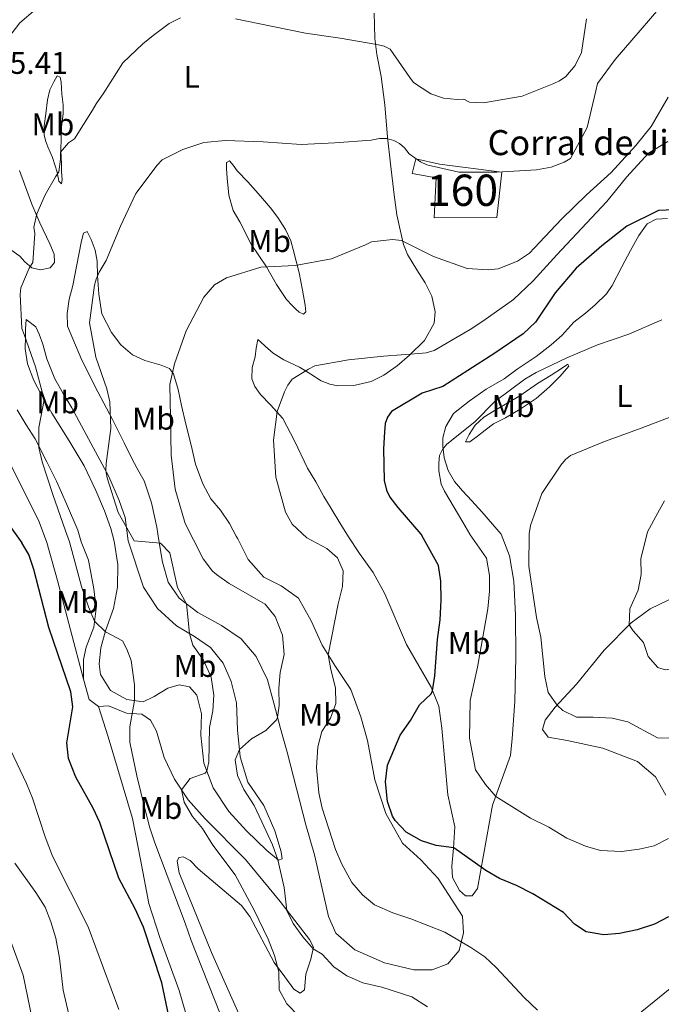
# Model space of a CAD drawing. Units: metres. Extents: x 621457 to 628385, y 4706360 to 4711109.
# Drawn here: x 624465 to 624670, y 4708578 to 4708893 of the extents above; entities that cross this region are included whole.
import ezdxf
from ezdxf.enums import TextEntityAlignment as Align

# ---------------------------------------------------------------- set-up
doc = ezdxf.new("R2010")
doc.units = ezdxf.units.M
doc.header["$MEASUREMENT"] = 0
doc.linetypes.add('DGN Style 3', pattern=[118.08552, 84.3468, -33.73872])
for name, color, linetype, lineweight in [('Level 18', 7, 'Continuous', 0), ('Level 21', 7, 'Continuous', 0), ('Level 36', 7, 'Continuous', 0), ('Level 37', 7, 'Continuous', 0), ('Level 4', 7, 'Continuous', 0), ('Level 41', 7, 'Continuous', 0), ('Level 44', 7, 'Continuous', 0), ('Level 48', 7, 'Continuous', 0), ('Level 5', 7, 'Continuous', 0), ('Level 53', 7, 'Continuous', 0)]:
    doc.layers.add(name, color=color, linetype=linetype, lineweight=lineweight)
doc.styles.add('Style-arial', font='arial.shx', dxfattribs={"bigfont": 'arialbig.shx'})
doc.styles.add('Style-Arial Narrow', font='txt')

msp = doc.modelspace()

# ---------------------------------------------------------------- linework, layer by layer
at = {"layer": 'Level 18', "color": 1, "linetype": 'DGN Style 3', "lineweight": 13}
msp.add_polyline3d([(624591.120000001, 4708848.300000001, 667.16), (624598.6799999997, 4708846.619999999, 667.07), (624618.5399999991, 4708844.02, 665.24), (624616.9800000004, 4708829.540000001, 664.02), (624597, 4708829.439999999, 664.19), (624597.6400000006, 4708842.26, 665.94), (624589.8999999985, 4708843.6, 666.11), (624591.120000001, 4708848.300000001, 667.16)], dxfattribs=at)
at = {"layer": 'Level 21', "color": 7, "linetype": 'DGN Style 3', "lineweight": 0, "extrusion": (0.9192755607014136, 0.2442794290351125, 0.3086421942110008), "elevation": 1724515.429912335, "flags": 128}
msp.add_lwpolyline([(4390418.619878327, -558870.6911834283), (4390405.945615092, -558871.3114667684), (4390373.370542465, -558871.090687952)], dxfattribs=at)
at = {"layer": 'Level 21', "color": 7, "linetype": 'DGN Style 3', "lineweight": 0}
for points in [[(624391.6499999985, 4708832.02, 674.03), (624393.870000001, 4708831.9, 674.1800000000001), (624397.5799999982, 4708831.5, 674.47), (624402.6400000006, 4708829.779999999, 675.04), (624408.0899999999, 4708827.32, 675.42), (624412.6400000006, 4708822.359999999, 675.9), (624417.2300000004, 4708814.960000001, 676.19), (624421.0300000012, 4708809.6, 675.8100000000001), (624425.9899999984, 4708802.300000001, 674.75), (624430.6000000015, 4708794.5, 674.47), (624434.379999999, 4708790.1, 674.09), (624439.620000001, 4708783.460000001, 673.8000000000001), (624445.3599999994, 4708775.199999999, 673.23), (624449.620000001, 4708770.439999999, 673.03), (624454.1999999993, 4708763.68, 673.13), (624459.879999999, 4708754.02, 673.13), (624465.2800000012, 4708743.48, 673.13), (624470.8000000007, 4708732.279999999, 672.84), (624473.25, 4708725.76, 672.6)], [(624489.7199999988, 4708673.300000001, 671.79), (624492.8399999999, 4708663.640000001, 671.03), (624500.5500000007, 4708637.52, 671.2), (624503.1900000013, 4708624.48, 671.96), (624505.7800000012, 4708610.43, 673.14), (624509.3299999982, 4708599.560000001, 673.73), (624515.4699999988, 4708582.59, 673.98), (624520.6799999997, 4708564.869999999, 674.49), (624526.5799999982, 4708550.189999999, 675.41), (624533.3500000015, 4708536.540000001, 676.26), (624541.8999999985, 4708524.74, 677.69), (624556.8099999987, 4708511.9, 678.45)]]:
    msp.add_polyline3d(points, dxfattribs=at)
at = {"layer": 'Level 36', "color": 92, "linetype": 'Continuous', "lineweight": 0, "extrusion": (0.03455866308494613, -0.03037467400076239, 0.9989409782290086), "elevation": -120771.8080703372, "flags": 128}
msp.add_lwpolyline([(3949012.032981254, 2636723.391174177), (3949011.82440605, 2636727.086021453), (3949015.490090765, 2636732.736964343)], dxfattribs=at)
at = {"layer": 'Level 36', "color": 92, "linetype": 'Continuous', "lineweight": 0}
for points in [[(624460.7699999996, 4708886.68, 674.74), (624464.6600000001, 4708891.699999999, 674.3000000000001), (624469.6000000015, 4708896.02, 673.61)], [(624577.8299999982, 4708894.800000001, 671.34), (624577.9100000001, 4708891, 670.64), (624578.0700000003, 4708886.68, 670.03), (624578.6799999997, 4708881.58, 669.42), (624580.0100000016, 4708874.6, 668.5500000000001), (624581.2100000009, 4708865.52, 667.07), (624582.0799999982, 4708855.16, 664.89), (624583.0199999996, 4708846.68, 663.58)], [(624478.0399999991, 4708868.98, 671.86), (624478.4499999993, 4708865.540000001, 671.25), (624478.4200000018, 4708862.68, 671.17), (624477.879999999, 4708858.52, 670.47), (624477.7699999996, 4708854.880000001, 670.21), (624477.6700000018, 4708850.800000001, 669.95), (624477.9200000018, 4708846.66, 669.6), (624477.9600000009, 4708844.140000001, 669.42), (624478.0899999999, 4708841.640000001, 669.07), (624477.9400000013, 4708840.34, 669.25), (624477.0599999987, 4708841.1, 669.51), (624476.4899999984, 4708844.040000001, 670.12), (624475.0199999996, 4708848.76, 670.99), (624473.5799999982, 4708852.119999999, 671.34), (624472.9400000013, 4708853.84, 671.86), (624472.3900000006, 4708855.82, 672.21), (624472.3399999999, 4708858.84, 672.73), (624472.879999999, 4708862.66, 672.82), (624473.3999999985, 4708867.18, 672.82), (624474.2100000009, 4708870.300000001, 672.65), (624475.4600000009, 4708872.92, 672.73), (624476.5599999987, 4708874.76, 672.65), (624477.5199999996, 4708874.34, 672.47), (624477.8000000007, 4708872.800000001, 672.04), (624478.0399999991, 4708868.98, 671.86)], [(624541.4600000009, 4708836.34, 662.8000000000001), (624537.5, 4708840.939999999, 663.41), (624534.0599999987, 4708844.439999999, 663.76), (624532.7300000004, 4708846.24, 663.76), (624531.5799999982, 4708847.68, 663.76), (624530.6400000006, 4708847.140000001, 663.76), (624530.5799999982, 4708845.24, 663.41), (624530.8099999987, 4708842.119999999, 663.0600000000001), (624531.4299999997, 4708836.68, 662.71), (624532.8000000007, 4708831.779999999, 662.1), (624534.8599999994, 4708828.18, 661.67), (624538.5399999991, 4708821.060000001, 660.88), (624543.4200000018, 4708813.779999999, 659.92), (624546.5599999987, 4708808.119999999, 659.23), (624549.7600000016, 4708803.34, 658.62), (624551.6000000015, 4708801.460000001, 658.27), (624552.7600000016, 4708800.279999999, 657.92), (624553.8999999985, 4708799.26, 657.83), (624555.1999999993, 4708798.68, 657.57), (624555.9800000004, 4708799.380000001, 657.66), (624555.7600000016, 4708801.540000001, 658.09), (624554.8999999985, 4708806.279999999, 658.97), (624553.8399999999, 4708811.9, 659.58), (624552.9200000018, 4708815.6, 660.19), (624551.9800000004, 4708819.300000001, 660.71), (624551.1600000001, 4708822.060000001, 661.0600000000001), (624549.4400000013, 4708825.66, 661.14), (624547.0399999991, 4708829.52, 661.75), (624544.6600000001, 4708832.68, 662.36), (624541.4600000009, 4708836.34, 662.8000000000001)], [(624461.7800000012, 4708819.18, 671.4300000000001), (624464.6000000015, 4708817.16, 670.82), (624466.1900000013, 4708815.359999999, 670.38), (624468.3900000006, 4708813.42, 669.6800000000001), (624471.25, 4708812.859999999, 669.34), (624474.2699999996, 4708813.439999999, 668.46), (624475.7100000009, 4708815.199999999, 668.29), (624475.5799999982, 4708817.779999999, 668.38), (624474.2199999988, 4708821.140000001, 668.64), (624470.9800000004, 4708827.84, 669.34), (624468.4499999993, 4708833.76, 670.38), (624464.4499999993, 4708844.6, 672.12)], [(624583.0199999996, 4708846.68, 663.58), (624584.2199999988, 4708836.74, 662.28), (624585.0199999996, 4708830.359999999, 661.14), (624586.1600000001, 4708825.619999999, 660.53), (624587.1799999997, 4708820.880000001, 659.66), (624588.4600000009, 4708817.699999999, 659.0500000000001), (624591.4800000004, 4708812.82, 658.62), (624594.1499999985, 4708808.619999999, 658.09), (624596.2199999988, 4708804.42, 657.75), (624597.2600000016, 4708799.42, 656.87), (624596.9699999988, 4708795.76, 656.26), (624593.870000001, 4708790.26, 655.57), (624589.1000000015, 4708785.58, 654.87), (624585.1799999997, 4708782.140000001, 654.26), (624580.8999999985, 4708779.220000001, 653.91), (624576.870000001, 4708777.16, 653.74), (624571.3500000015, 4708775.92, 653.91), (624566.25, 4708775.76, 654), (624563.6400000006, 4708776.32, 654), (624560.8500000015, 4708777.380000001, 654.08), (624557.6099999994, 4708779.5, 654.78), (624553.9400000013, 4708781.68, 655.13), (624548.9600000009, 4708784.02, 655.65), (624545.5599999987, 4708786.199999999, 656.35), (624543, 4708788.42, 656.52), (624541.5, 4708789.859999999, 656.96), (624540.6400000006, 4708790.540000001, 657.4), (624540.0799999982, 4708787.84, 657.14), (624539.7800000012, 4708784.98, 656.79), (624538.879999999, 4708781.58, 656.52), (624538.6799999997, 4708778.040000001, 656.52), (624539.6799999997, 4708775.540000001, 656.44), (624541.4499999993, 4708772.98, 655.91), (624544.7199999988, 4708769.66, 655.13), (624548.6000000015, 4708765.32, 654.69), (624552.3599999994, 4708758.199999999, 654.52), (624556.5, 4708749.439999999, 654.08), (624559.1700000018, 4708745.08, 653.65), (624561.6799999997, 4708740.359999999, 653.65), (624564.0799999982, 4708736.58, 653.82), (624567.1999999993, 4708731.439999999, 654.35), (624569.6499999985, 4708727.48, 654.48)], [(624618.4100000001, 4708728.34, 641.9), (624615.5899999999, 4708731.52, 642.67), (624612.2300000004, 4708735.52, 643.28), (624608.9699999988, 4708739.02, 643.8000000000001), (624606.0500000007, 4708742.18, 644.0600000000001), (624603.4899999984, 4708745.16, 644.0600000000001), (624601.4400000013, 4708748.68, 644.15), (624600.1499999985, 4708752.720000001, 644.76), (624599.7399999984, 4708756.439999999, 645.02), (624599.7800000012, 4708759.199999999, 645.46), (624600.6700000018, 4708762.76, 645.8100000000001), (624603.1999999993, 4708766.880000001, 646.15), (624608.1499999985, 4708770.859999999, 646.42), (624613.620000001, 4708774.68, 646.5), (624619.3599999994, 4708777.98, 646.5), (624623.4600000009, 4708781.08, 646.24), (624629.5399999991, 4708785.08, 645.89), (624634.3999999985, 4708788.9, 645.54), (624637.7300000004, 4708791.82, 645.46), (624641.629999999, 4708796.119999999, 645.46), (624645.3099999987, 4708798.960000001, 645.72), (624648.379999999, 4708801.6, 646.24), (624652.0399999991, 4708805.140000001, 646.33), (624653.8099999987, 4708807.84, 647.03), (624656.8999999985, 4708813.800000001, 647.9), (624659.6700000018, 4708818.949999999, 648.51), (624662.3599999994, 4708823.76, 649.03), (624665.0599999987, 4708827.529999999, 649.2), (624667.8900000006, 4708828.960000001, 649.29), (624671.5199999996, 4708829.199999999, 649.29)], [(624534.2399999984, 4708726.859999999, 656.74), (624533.7699999996, 4708727.74, 656.7), (624531.620000001, 4708731.779999999, 656.79), (624528.6900000013, 4708736.060000001, 656.87), (624525.5899999999, 4708739.640000001, 657.14), (624523.0899999999, 4708744.439999999, 657.3100000000001), (624520.7199999988, 4708750.720000001, 657.75), (624519.3200000003, 4708756.84, 658.53), (624517.6400000006, 4708763.560000001, 658.79), (624516.2399999984, 4708769.5, 659.14), (624515.1999999993, 4708774.6, 659.58), (624513.7199999988, 4708779.58, 659.66), (624512.3999999985, 4708781.300000001, 660.19), (624509.7800000012, 4708782.380000001, 660.62), (624504.5599999987, 4708783.84, 661.58), (624500.5599999987, 4708785.68, 662.1), (624496.8599999994, 4708788.9, 662.63), (624493.9400000013, 4708792.84, 663.24), (624490.8000000007, 4708798.74, 663.85), (624489.8200000003, 4708805.060000001, 664.37), (624489.4600000009, 4708811.02, 664.72), (624489.3000000007, 4708815.6, 665.07), (624488.629999999, 4708819.140000001, 665.6800000000001), (624487.4400000013, 4708822.5, 666.63), (624486.1000000015, 4708825.060000001, 666.63), (624484.9800000004, 4708824.52, 666.8100000000001), (624484.3299999982, 4708822.1, 667.33), (624482.75, 4708813.84, 667.77), (624481.5500000007, 4708807.84, 667.77), (624480.4200000018, 4708803.42, 667.6800000000001), (624479.7199999988, 4708798.9, 667.24), (624479.879999999, 4708794.84, 666.8100000000001), (624481.5, 4708790.800000001, 666.63), (624484.3999999985, 4708783.92, 666.11), (624489.5, 4708773.880000001, 665.24), (624494.2399999984, 4708765.040000001, 665.07), (624497.9200000018, 4708757.58, 664.46), (624500.620000001, 4708752.1, 664.28), (624502.6700000018, 4708748.4, 664.02), (624504.2800000012, 4708745.4, 664.02), (624506.6600000001, 4708738.34, 664.37), (624508.3500000015, 4708730.58, 664.8000000000001), (624509.0300000012, 4708726.4, 664.99)], [(624499.2300000004, 4708726.24, 665.32), (624498.2600000016, 4708733.699999999, 665.07), (624496.3399999999, 4708739.119999999, 664.98), (624493.0199999996, 4708746.84, 665.24), (624488.8000000007, 4708754.66, 665.41), (624485.0399999991, 4708761.6, 665.85), (624481.1999999993, 4708768.720000001, 666.11), (624478.4400000013, 4708773.34, 666.11), (624475.8399999999, 4708777.98, 666.46), (624473.2199999988, 4708784.42, 666.98), (624471.9200000018, 4708789.060000001, 667.59), (624470.7399999984, 4708792.26, 667.59), (624469.7600000016, 4708794.560000001, 667.94), (624466.6000000015, 4708796.939999999, 669.51), (624466.3900000006, 4708793.82, 670.03), (624466.4400000013, 4708791.4, 670.21), (624466.3200000003, 4708787.58, 670.38), (624467.0199999996, 4708782.84, 670.38), (624469.1000000015, 4708777.5, 670.21), (624471.4200000018, 4708773.040000001, 670.03), (624474.8200000003, 4708767.040000001, 669.86), (624480.3399999999, 4708758.220000001, 669.07), (624485.1600000001, 4708750.18, 668.9), (624488.9299999997, 4708742.359999999, 668.64), (624491.6400000006, 4708735.84, 668.12), (624493.7300000004, 4708730.16, 668.12), (624494.6999999993, 4708726.16, 668)], [(624624.3900000006, 4708772.540000001, 644.59), (624630.0300000012, 4708776.52, 644.5), (624634.3099999987, 4708779.199999999, 644.32), (624637.6499999985, 4708781.34, 644.0600000000001), (624639.7100000009, 4708782.68, 643.98), (624639.9800000004, 4708782.08, 643.63), (624637.2600000016, 4708778.9, 643.02), (624633.8599999994, 4708775.48, 643.02), (624629.6000000015, 4708771.68, 642.76), (624624.4600000009, 4708768.300000001, 642.67), (624619.75, 4708765.52, 642.76), (624615.8900000006, 4708763.640000001, 642.76), (624613.2399999984, 4708761.6, 643.28), (624610.8500000015, 4708759.66, 643.98), (624608.370000001, 4708757.880000001, 643.98), (624606.9899999984, 4708757.859999999, 644.41), (624608.1600000001, 4708760.220000001, 644.85), (624610.1000000015, 4708763.199999999, 644.9300000000001), (624612.8200000003, 4708765.76, 644.9300000000001), (624616.1600000001, 4708767.800000001, 644.9300000000001), (624619.7600000016, 4708769.939999999, 644.9300000000001), (624624.3900000006, 4708772.540000001, 644.59)], [(624484.2199999988, 4708725.960000001, 669.35), (624483.1799999997, 4708729.619999999, 669.25), (624479.4800000004, 4708738.040000001, 669.51), (624476.3399999999, 4708745.26, 669.6), (624473.2800000012, 4708751.439999999, 669.77), (624469.5199999996, 4708758.82, 670.03), (624466.6600000001, 4708763.26, 670.21), (624463.7199999988, 4708768.060000001, 670.47)], [(624569.6499999985, 4708727.48, 654.48), (624573.1099999994, 4708722.24, 654.69), (624577.4600000009, 4708716.08, 654.44), (624581.2100000009, 4708709.26, 654.0600000000001), (624588.1099999994, 4708693.119999999, 653.0500000000001), (624596.0599999987, 4708679.460000001, 650.1), (624598.4499999993, 4708673.42, 649.5500000000001), (624599.4699999988, 4708666.42, 649), (624601.370000001, 4708645.1, 649.3000000000001), (624603.5899999999, 4708634.880000001, 649.42), (624603.1999999993, 4708628.040000001, 650.01), (624602.5799999982, 4708622.300000001, 651.11), (624602.879999999, 4708618.68, 651.87), (624605.0300000012, 4708614.58, 652.5), (624607.0199999996, 4708612.859999999, 652.5), (624609.0799999982, 4708612.779999999, 652.16), (624610.8599999994, 4708615.199999999, 651.53), (624615.620000001, 4708641.800000001, 645.46), (624621.3299999982, 4708657.699999999, 642.85), (624621.8500000015, 4708663.08, 642.0500000000001), (624622.7699999996, 4708674.960000001, 641.62), (624623.0799999982, 4708689.1, 641.46), (624622.9299999997, 4708702.52, 641.37), (624622.3900000006, 4708713.359999999, 641.33), (624621.0100000016, 4708721.5, 641.37), (624618.4100000001, 4708728.34, 641.9)], [(624484.9899999984, 4708682.060000001, 672.22), (624484.9899999984, 4708688.34, 672.17), (624485.8299999982, 4708692.24, 671.54), (624488.2899999991, 4708698.68, 670.36), (624488.9699999988, 4708704.66, 669.22), (624488.2300000004, 4708710.960000001, 668.9300000000001), (624486.5, 4708720.060000001, 669.01), (624484.2199999988, 4708725.960000001, 669.35)], [(624494.6999999993, 4708726.16, 668), (624495.870000001, 4708718.66, 668), (624495.7800000012, 4708711.439999999, 668.25), (624494.5399999991, 4708704.6, 668.84), (624492.0300000012, 4708697.52, 669.9), (624490.5300000012, 4708692.02, 671.33), (624489.9400000013, 4708686.92, 672), (624490.4299999997, 4708683.5, 671.84), (624493.620000001, 4708678.380000001, 671.5), (624498.7899999991, 4708675.6, 670.4), (624503.9600000009, 4708674.779999999, 669.5600000000001), (624507.4800000004, 4708676.48, 668.46), (624511.879999999, 4708679.18, 667.79), (624515.5399999991, 4708680.220000001, 667.2), (624518.8599999994, 4708679.560000001, 666.86), (624521.1600000001, 4708676.939999999, 666.65), (624522.6099999994, 4708670.960000001, 666.27), (624522.4100000001, 4708664.18, 665.85), (624523.4400000013, 4708655.199999999, 665.3000000000001), (624526.3299999982, 4708647.380000001, 664.38), (624531.370000001, 4708639.800000001, 663.49), (624537, 4708633.619999999, 662.27), (624543.5500000007, 4708627.279999999, 660.67), (624547.2699999996, 4708624.18, 659.95), (624548.379999999, 4708624.640000001, 659.57), (624548.1099999994, 4708626.9, 659.36), (624546.1099999994, 4708633.6, 659.23), (624542.5399999991, 4708641.68, 659.19), (624537.4600000009, 4708649.140000001, 659.4), (624535, 4708657.199999999, 659.82), (624534.1600000001, 4708665.82, 660.46), (624533.8099999987, 4708674.540000001, 661.42), (624532.120000001, 4708681.26, 662.27), (624529.5599999987, 4708687.199999999, 663.15), (624525.5, 4708692.16, 663.95), (624520.4499999993, 4708695.68, 664.88), (624514.629999999, 4708699.1, 665.3000000000001), (624508.6400000006, 4708704.6, 665.8100000000001), (624504.0799999982, 4708711.439999999, 665.9300000000001), (624499.2300000004, 4708726.24, 665.32)], [(624509.0300000012, 4708726.4, 664.99), (624510.2199999988, 4708719.48, 665.07), (624512.0100000016, 4708713.060000001, 665.12), (624515.5300000012, 4708707.92, 665.2), (624521.5100000016, 4708703.34, 664.69), (624529, 4708699.199999999, 663.94), (624535.370000001, 4708694.92, 663.0500000000001), (624540.0799999982, 4708689.279999999, 662.38), (624543.6799999997, 4708681.880000001, 661.62), (624545.7899999991, 4708674.359999999, 660.78), (624547.8399999999, 4708666.32, 659.38), (624550.0599999987, 4708658.699999999, 658.84), (624556.0300000012, 4708635.540000001, 658.58), (624558.7800000012, 4708625.960000001, 658.63), (624561.1499999985, 4708615.140000001, 658.67), (624563.25, 4708606.220000001, 659.22), (624565.5899999999, 4708600.92, 659.26), (624571.5799999982, 4708595.619999999, 659), (624581.1600000001, 4708591.460000001, 658.92), (624590.5, 4708589.140000001, 658.67), (624596.3399999999, 4708589.18, 658.29), (624601.370000001, 4708591.119999999, 656.4300000000001), (624604.9100000001, 4708595.359999999, 655.59), (624606.3599999994, 4708601, 654.41), (624606.0399999991, 4708606.359999999, 653.44), (624598.2300000004, 4708618.42, 651.71), (624592.6999999993, 4708624.300000001, 650.57), (624586.8099999987, 4708629.619999999, 650.41), (624581.5, 4708639.18, 650.36), (624577.9899999984, 4708649.880000001, 650.41), (624575.6900000013, 4708662.460000001, 650.95), (624573.5500000007, 4708670.02, 651.92), (624570.3999999985, 4708678.74, 653.1), (624565.4600000009, 4708686.08, 654.45), (624561.2399999984, 4708692.92, 655.46), (624557.6400000006, 4708700.66, 656.01), (624553.6400000006, 4708707.939999999, 656.9), (624548.120000001, 4708711.9, 657.07), (624542.5399999991, 4708714.640000001, 657.36), (624537.5300000012, 4708720.26, 657.07), (624534.2399999984, 4708726.859999999, 656.74)], [(624674.5899999999, 4708708.68, 632.09), (624665.9299999997, 4708704.48, 633.65), (624659.8999999985, 4708700.040000001, 634.87), (624651.3000000007, 4708691.34, 636.8100000000001), (624642.4400000013, 4708680.439999999, 638.58), (624635.6499999985, 4708673.08, 640.14), (624632.4100000001, 4708668.939999999, 641.07), (624631.5500000007, 4708665.960000001, 641.45), (624633.370000001, 4708663.560000001, 642.04), (624639.4600000009, 4708662.439999999, 642.5), (624650.8999999985, 4708660.040000001, 642.67), (624661.8999999985, 4708655.699999999, 642.67), (624667.6400000006, 4708650.9, 642.75), (624670.9400000013, 4708644.98, 643.3000000000001)], [(624535.0300000012, 4708574.18, 668.21), (624525.8200000003, 4708594.77, 668.17), (624515.4600000009, 4708620.199999999, 668.84), (624514.8299999982, 4708623.9, 668.8000000000001), (624515.4200000018, 4708625.1, 668.5500000000001), (624516.7600000016, 4708625.32, 668.38), (624519.0399999991, 4708624.140000001, 668.34), (624521.5799999982, 4708621.48, 668.21), (624535.4299999997, 4708609.699999999, 665.77), (624538.0500000007, 4708606.199999999, 665.4300000000001), (624545.8099999987, 4708591.52, 665.22), (624549.2600000016, 4708586.9, 664.67), (624552.1900000013, 4708582.960000001, 663.79), (624554.1600000001, 4708581.74, 663.32), (624555.5300000012, 4708582.82, 662.77), (624555.9499999993, 4708587.82, 661.76), (624557.5899999999, 4708592.619999999, 660.54), (624558.379999999, 4708596.42, 659.91), (624557.1600000001, 4708598.9, 659.74), (624547.75, 4708611.02, 660.08), (624536.6799999997, 4708624.460000001, 661.51), (624523.8200000003, 4708637.48, 663.66), (624518.3900000006, 4708643.460000001, 664.63), (624514.0399999991, 4708650.060000001, 665.39), (624510.75, 4708656.98, 666.36), (624508.2899999991, 4708665.439999999, 667.45), (624506.3099999987, 4708668.960000001, 668.21), (624503.5799999982, 4708670.84, 669.22), (624498.6900000013, 4708671.220000001, 670.4), (624492.9499999993, 4708673.5, 671.29), (624489.7199999988, 4708673.300000001, 671.79)]]:
    msp.add_polyline3d(points, dxfattribs=at)
at = {"layer": 'Level 4', "color": 30, "linetype": 'Continuous', "lineweight": 30, "flags": 128}
for points, elevation in [([(624678.5100000016, 4708832.18), (624668.6499999985, 4708831.790000001), (624658.5399999991, 4708826.73), (624650.5199999996, 4708820.5), (624642.2899999991, 4708813.32), (624635.6000000015, 4708805.5), (624629.3599999994, 4708796.060000001), (624625.4100000001, 4708792.4), (624616.4100000001, 4708786.18), (624607.7199999988, 4708780.699999999), (624599.7899999991, 4708775.58), (624593.1000000015, 4708773.4), (624583.3299999982, 4708767.58), (624582.0599999987, 4708765.720000001), (624581.3399999999, 4708763.76), (624581.0599999987, 4708761.040000001), (624580.8299999982, 4708755.619999999), (624581.0100000016, 4708745.52), (624581.7199999988, 4708742.4), (624582.8399999999, 4708740.24), (624585.3900000006, 4708736.92), (624592.6999999993, 4708728.380000001), (624592.9899999984, 4708727.9)], 650), ([(624459.4200000018, 4708733.84), (624465.2800000012, 4708725.619999999)], 675), ([(624671.8099999987, 4708606.08), (624667.3900000006, 4708603.74), (624661.7899999991, 4708601.92), (624656.1400000006, 4708600.800000001), (624651.1600000001, 4708600.4), (624645.5, 4708601.34), (624641.7899999991, 4708603.76), (624638.3200000003, 4708607.48), (624628.5199999996, 4708613.52), (624623.3000000007, 4708616.140000001), (624617.8200000003, 4708618.380000001), (624613.5100000016, 4708620.92), (624603.2100000009, 4708628.16), (624597.6400000006, 4708628.880000001), (624592.879999999, 4708630.380000001), (624588.0300000012, 4708633.18), (624584.5, 4708636.859999999), (624583.6700000018, 4708638.24), (624582.1000000015, 4708643), (624581.3900000006, 4708649.279999999), (624582.1099999994, 4708654.619999999), (624586.1400000006, 4708664.199999999), (624589.4400000013, 4708668.880000001), (624592.3200000003, 4708673.84), (624595.9800000004, 4708677.359999999), (624596.4899999984, 4708678.359999999), (624597.2300000004, 4708683.119999999), (624598.0100000016, 4708694.74), (624598.879999999, 4708700.960000001), (624599.2100000009, 4708707.26), (624599.1099999994, 4708713.359999999), (624598.3500000015, 4708718.32), (624592.9899999984, 4708727.9)], 650), ([(624514.5, 4708563.17), (624509.9899999984, 4708585.07), (624504.129999999, 4708602.779999999), (624501.5, 4708608.630000001), (624496.2600000016, 4708618.460000001), (624490.1600000001, 4708636.26), (624488.0300000012, 4708640.790000001), (624482.5399999991, 4708650.77), (624480.1999999993, 4708656.689999999), (624479.6099999994, 4708661.66), (624481.4899999984, 4708673.24), (624480.8900000006, 4708678.040000001), (624473.870000001, 4708698.560000001), (624469.0700000003, 4708717.119999999), (624467.4899999984, 4708721.880000001), (624465.2800000012, 4708725.619999999)], 675)]:
    msp.add_lwpolyline(points, dxfattribs=dict(at, elevation=elevation))
at = {"layer": 'Level 5', "color": 30, "linetype": 'Continuous', "lineweight": 0, "flags": 128}
for points, elevation in [([(624501.0899999999, 4708726.26), (624496.0300000012, 4708735.26), (624492.4800000004, 4708746.380000001), (624492.1000000015, 4708748.76), (624492.1799999997, 4708750.92), (624493.7199999988, 4708762.119999999), (624493.3399999999, 4708770.68), (624492.3999999985, 4708774.779999999), (624488.8599999994, 4708784.92), (624486.8200000003, 4708795.84), (624488.4699999988, 4708807.92), (624488.9699999988, 4708809.880000001), (624489.9100000001, 4708812.060000001), (624492.2300000004, 4708815.779999999), (624496.8099999987, 4708826.82), (624501.620000001, 4708837.220000001), (624508.5100000016, 4708846.220000001), (624510.1000000015, 4708847.98), (624516.6600000001, 4708851.26), (624523.3500000015, 4708853.540000001), (624530.2800000012, 4708854.1), (624542.3299999982, 4708853.76), (624554.4899999984, 4708852.9), (624565.2199999988, 4708853.4), (624576.8000000007, 4708854.26), (624579.5, 4708854.74), (624581.8999999985, 4708854.779999999), (624584.0799999982, 4708854.18), (624585.9400000013, 4708853.220000001), (624587.4800000004, 4708851.84), (624589.0199999996, 4708849.92), (624592.6600000001, 4708847.279999999), (624594.620000001, 4708846.34), (624604.8599999994, 4708844.02), (624617, 4708844.02), (624629.6799999997, 4708844.779999999), (624634.3399999999, 4708845.619999999), (624638.5399999991, 4708847.220000001), (624640.5799999982, 4708848.34), (624645.8200000003, 4708858.300000001), (624648.6600000001, 4708869.960000001), (624649.1600000001, 4708872.35), (624654.7800000012, 4708880.040000001), (624662.7399999984, 4708889.290000001), (624669.4400000013, 4708896.9)], 665), ([(624480.5199999996, 4708725.9), (624479.25, 4708729.439999999), (624475.1400000006, 4708741.08), (624471.6999999993, 4708751.439999999), (624470.6400000006, 4708756.08), (624470.6400000006, 4708762.48), (624471.9400000013, 4708769.02), (624472.3399999999, 4708771.4), (624469.6600000001, 4708781.880000001), (624466.0100000016, 4708792.119999999), (624465.2100000009, 4708794.060000001), (624464.6999999993, 4708804.9), (624464.879999999, 4708807.08), (624467.5899999999, 4708813.300000001), (624468.75, 4708815.16), (624469.4400000013, 4708824.4), (624469.0799999982, 4708826.460000001), (624470.0899999999, 4708830.699999999), (624472.6900000013, 4708836.82), (624475.9600000009, 4708842.52), (624477.120000001, 4708844.16), (624477.5899999999, 4708848.18), (624477.5500000007, 4708850.460000001), (624480.2100000009, 4708853.439999999), (624482.0300000012, 4708854.66), (624487.8399999999, 4708863.880000001), (624489, 4708865.84), (624491.4299999997, 4708869.359999999), (624497.5500000007, 4708878.9), (624503.9499999993, 4708884.98), (624507.1600000001, 4708887.640000001), (624512.3000000007, 4708891.540000001), (624515.9499999993, 4708893.34)], 670), ([(624533.5300000012, 4708892.98), (624544.8500000015, 4708890.699999999), (624555.8500000015, 4708888.4), (624566.9400000013, 4708886.859999999), (624578.6999999993, 4708884.779999999), (624580.9899999984, 4708884.279999999), (624582.9499999993, 4708883.34), (624589.1900000013, 4708874.220000001), (624590.4100000001, 4708872.619999999), (624595.8999999985, 4708869.040000001), (624599.9200000018, 4708867.699999999), (624604.379999999, 4708867.220000001), (624606.4400000013, 4708867.380000001), (624608.3000000007, 4708866.42), (624612.7600000016, 4708866.18), (624625.0799999982, 4708868.25), (624635.1999999993, 4708872.33), (624637.0399999991, 4708873.23), (624639.0799999982, 4708874.57), (624642.0399999991, 4708878.09), (624644.0399999991, 4708882.25), (624645.6799999997, 4708893.02)], 670), ([(624520.129999999, 4708726.6), (624517.3900000006, 4708731.76), (624514.2699999996, 4708742.76), (624512.9899999984, 4708753.58), (624512.7800000012, 4708765.720000001), (624512.4800000004, 4708776.24), (624514, 4708782.779999999), (624517.7199999988, 4708793.359999999), (624523.379999999, 4708804.1), (624526.7800000012, 4708808.060000001), (624530.6600000001, 4708810.300000001), (624541.5599999987, 4708813.640000001), (624552.6000000015, 4708814.16), (624564.1799999997, 4708816.300000001), (624575.0399999991, 4708820.84), (624576.9800000004, 4708821.74), (624583.6999999993, 4708822.52), (624586.5199999996, 4708822.24), (624596.8000000007, 4708817.1), (624607.5, 4708813.279999999), (624614.2300000004, 4708812.859999999), (624617.370000001, 4708813.119999999), (624623.620000001, 4708815.619999999), (624627.4800000004, 4708818.18), (624630.6700000018, 4708821.5), (624637.6999999993, 4708829), (624645.5899999999, 4708836.73), (624653.4899999984, 4708843.92), (624661.370000001, 4708852.52), (624666.2600000016, 4708858.57), (624671.7199999988, 4708867.99)], 660), ([(624556.2600000016, 4708727.24), (624551.5599999987, 4708731.560000001), (624549.4299999997, 4708735.439999999), (624546.4100000001, 4708746.560000001), (624545.6600000001, 4708758.359999999), (624546.8000000007, 4708767.6), (624549.1900000013, 4708773.82), (624550.2300000004, 4708776.02), (624551.6099999994, 4708777.880000001), (624556.870000001, 4708781.119999999), (624558.8000000007, 4708782.140000001), (624569.620000001, 4708784.060000001), (624580.7699999996, 4708785.24), (624592.0300000012, 4708786.08), (624594.4100000001, 4708786.34), (624597, 4708787.040000001), (624606.4499999993, 4708792.619999999), (624608.4899999984, 4708793.74), (624612.5700000003, 4708796.42), (624622.3200000003, 4708803.32), (624628.6099999994, 4708809.279999999), (624636.1700000018, 4708817.560000001), (624644.0399999991, 4708826.040000001), (624652.1400000006, 4708834.65), (624658.5, 4708842.57), (624665.4200000018, 4708850.07), (624671.6499999985, 4708853.869999999)], 655), ([(624669.7600000016, 4708796.859999999), (624659.2100000009, 4708792.32), (624649.1799999997, 4708788.9), (624639.3900000006, 4708784.720000001), (624629.6000000015, 4708779.98), (624625.9499999993, 4708777.859999999), (624616.3099999987, 4708770.74), (624609.9200000018, 4708764.24), (624601.0399999991, 4708757.140000001), (624599.6600000001, 4708755.380000001), (624598.7199999988, 4708753.52), (624598.4400000013, 4708751.02), (624598.4800000004, 4708748.640000001), (624599.2100000009, 4708744.300000001), (624600.3299999982, 4708742.16), (624606.1499999985, 4708732.18), (624608.379999999, 4708728.42), (624608.4899999984, 4708728.16)], 644.9999999999999), ([(624672.0399999991, 4708765.640000001), (624662.2399999984, 4708761.880000001), (624651.3500000015, 4708758), (624640.5799999982, 4708753.48), (624638.9800000004, 4708752.26), (624637.4899999984, 4708750.380000001), (624631.3599999994, 4708741.380000001), (624627.75, 4708731.119999999), (624627.3599999994, 4708728.5)], 639.9999999999999), ([(624670.5599999987, 4708739.040000001), (624668.4600000009, 4708735.199999999), (624665.1799999997, 4708729.16)], 635), ([(624671.8000000007, 4708631.16), (624667.3000000007, 4708628.82), (624662.4299999997, 4708627.699999999), (624656.8000000007, 4708626.960000001), (624650.1099999994, 4708627.359999999), (624645.3000000007, 4708628.720000001), (624639.3999999985, 4708631.199999999), (624633.5899999999, 4708634.74), (624627.7699999996, 4708637.68), (624616.629999999, 4708644.6), (624613.4100000001, 4708648.42), (624610.2300000004, 4708653.040000001), (624608.2899999991, 4708663.24), (624608.4699999988, 4708675.279999999), (624610.8200000003, 4708685.880000001), (624614.1499999985, 4708704.560000001), (624614.6499999985, 4708710.119999999), (624614.6900000013, 4708715.119999999), (624613.6700000018, 4708720.74), (624608.4899999984, 4708728.16)], 645), ([(624668.3500000015, 4708663.34), (624658.8099999987, 4708668.380000001), (624653.8200000003, 4708669.6), (624647.7800000012, 4708669.939999999), (624642.4400000013, 4708669.859999999), (624638.0399999991, 4708672.040000001), (624636.2600000016, 4708673.74), (624633.370000001, 4708677.84), (624632.3200000003, 4708682.880000001), (624631, 4708695.5), (624629.7100000009, 4708701.74), (624627.2300000004, 4708718.1), (624627.3599999994, 4708728.5)], 640), ([(624756.1499999985, 4708658.279999999), (624750.4899999984, 4708662.26), (624735.7899999991, 4708670.060000001), (624731.5500000007, 4708672.699999999), (624722.1499999985, 4708680.16), (624717.0700000003, 4708683), (624707.4499999993, 4708686.26), (624700.9200000018, 4708687.540000001), (624687.2199999988, 4708687.460000001), (624681.2399999984, 4708686.880000001), (624670.8000000007, 4708684.98), (624668.4699999988, 4708685.800000001), (624665.3399999999, 4708689.26), (624663.8599999994, 4708693.720000001), (624660.5199999996, 4708697.540000001), (624659.3200000003, 4708699.460000001), (624659.4400000013, 4708704.48), (624662.1099999994, 4708710.52), (624663.0599999987, 4708715.439999999), (624662.9600000009, 4708720.439999999), (624665.1799999997, 4708729.16)], 635), ([(624497.3599999994, 4708694.32), (624491.9299999997, 4708697.140000001), (624488.5, 4708700.58), (624486.5599999987, 4708705.18), (624484.3399999999, 4708711.699999999), (624480.5199999996, 4708725.9)], 670), ([(624553.8500000015, 4708574.300000001), (624549.8599999994, 4708578.34), (624547.5100000016, 4708582.76), (624547.3500000015, 4708588.540000001), (624545.9600000009, 4708593.76), (624543.9800000004, 4708598.939999999), (624539.5100000016, 4708608.279999999), (624533.4100000001, 4708619.5), (624526.2600000016, 4708629.040000001), (624522.9800000004, 4708634.34), (624519.7699999996, 4708638.220000001), (624517.0700000003, 4708642.800000001), (624516.2699999996, 4708646.68), (624518.9800000004, 4708650.300000001), (624523.8200000003, 4708651.98), (624524.379999999, 4708652.640000001), (624525.0199999996, 4708655.640000001), (624525.1900000013, 4708666.640000001), (624526.2699999996, 4708671.939999999), (624526.629999999, 4708676.92), (624525.75, 4708682.640000001), (624523.3200000003, 4708688.16), (624519.8900000006, 4708692.859999999), (624518.7899999991, 4708696.66), (624517.879999999, 4708706.119999999), (624514.9400000013, 4708711.300000001), (624512.5100000016, 4708722.42), (624509.5300000012, 4708725.5), (624501.0899999999, 4708726.26)], 665), ([(624594.879999999, 4708577.4), (624589.8099999987, 4708580.560000001), (624580.2899999991, 4708583.66), (624574.1999999993, 4708585.060000001), (624569.0899999999, 4708587.300000001), (624564.8900000006, 4708590.199999999), (624561.1499999985, 4708594.18), (624558.2699999996, 4708595.880000001), (624555.0300000012, 4708599.68), (624551.9299999997, 4708604.040000001), (624549.9600000009, 4708608.16), (624549.0399999991, 4708615.48), (624547.0100000016, 4708624.380000001), (624545.3200000003, 4708629.1), (624541.9600000009, 4708636.5), (624539.4499999993, 4708641.699999999), (624536.1799999997, 4708646.779999999), (624534.1099999994, 4708651.32), (624533.370000001, 4708656.279999999), (624534.7600000016, 4708659.619999999), (624538.6000000015, 4708663.02), (624543.1600000001, 4708665.6), (624546.5700000003, 4708669.02), (624546.9299999997, 4708669.880000001), (624547.4600000009, 4708673.66), (624547.370000001, 4708679.220000001), (624547.8099999987, 4708684.199999999), (624549.0300000012, 4708689.98), (624548.5, 4708696.140000001), (624546.1400000006, 4708702.02), (624543, 4708705.960000001), (624531.5100000016, 4708712.58), (624527.4200000018, 4708715.439999999), (624526.2100000009, 4708716.540000001), (624523.1700000018, 4708720.540000001), (624520.129999999, 4708726.6)], 660), ([(624570.6700000018, 4708617.1), (624567.4299999997, 4708622.960000001), (624565.4600000009, 4708627.640000001), (624561.1799999997, 4708640.84), (624560.1400000006, 4708645.720000001), (624559.3500000015, 4708653.880000001), (624559.7899999991, 4708660.460000001), (624561.0700000003, 4708665.300000001), (624563.8999999985, 4708669.6), (624565.5500000007, 4708674.32), (624565.4800000004, 4708679.32), (624563.9200000018, 4708685.140000001), (624563.1600000001, 4708689.800000001), (624566.3000000007, 4708706.1), (624567.6700000018, 4708711.619999999), (624567.879999999, 4708716.619999999), (624566.1099999994, 4708720.82), (624562.6700000018, 4708723.779999999), (624556.2600000016, 4708727.24)], 655), ([(624530.4100000001, 4708570.560000001), (624519.3000000007, 4708598.57), (624517.4800000004, 4708604.060000001), (624507.7399999984, 4708629.800000001), (624506.1499999985, 4708634.560000001), (624504.5700000003, 4708640.76), (624502, 4708651.119999999), (624499.75, 4708661.880000001), (624499.7100000009, 4708666.859999999), (624501.25, 4708675.199999999), (624501.1900000013, 4708680.199999999), (624500.1400000006, 4708688.02), (624498.7800000012, 4708691.66), (624497.3599999994, 4708694.32)], 670), ([(624496.2800000012, 4708576.51), (624486.3999999985, 4708602.880000001), (624475.0700000003, 4708625.51), (624472.6799999997, 4708631.689999999), (624468.6799999997, 4708644.060000001), (624466.7600000016, 4708648.67), (624455.5399999991, 4708672.07)], 680), ([(624853.3599999994, 4708577.220000001), (624849.129999999, 4708578.560000001), (624835.6999999993, 4708577.640000001), (624829.1099999994, 4708578.34), (624824.2300000004, 4708579.66), (624819.75, 4708581.880000001), (624815.4400000013, 4708584.73), (624800.8200000003, 4708597.609999999), (624782.4899999984, 4708616.68), (624771.6099999994, 4708626.880000001), (624766.3099999987, 4708631.220000001), (624750.1400000006, 4708640.24), (624746.3999999985, 4708643.58), (624737.0700000003, 4708654.119999999), (624731.9200000018, 4708658.84), (624726.7300000004, 4708662.58), (624722.1799999997, 4708664.640000001), (624716.0899999999, 4708666.84), (624711.1799999997, 4708667.800000001), (624705.620000001, 4708667.880000001), (624694.1900000013, 4708667.540000001), (624682.9200000018, 4708665.76), (624673.3599999994, 4708663.18), (624668.3500000015, 4708663.34)], 640), ([(624481, 4708571.689999999), (624478.4499999993, 4708582.66), (624477.2300000004, 4708592.960000001), (624476.1099999994, 4708599.33), (624474.5100000016, 4708604.57), (624472.6700000018, 4708609.220000001), (624469.7100000009, 4708613.93), (624462.9800000004, 4708623.290000001)], 685), ([(624630.0100000016, 4708576.34), (624625.7300000004, 4708580.380000001), (624616.8200000003, 4708589.939999999), (624613.129999999, 4708593.32), (624608.6700000018, 4708596.34), (624600.3500000015, 4708601.18), (624589.5399999991, 4708605.52), (624583.7399999984, 4708607.439999999), (624577.9200000018, 4708609.98), (624574.0300000012, 4708613.1), (624570.6700000018, 4708617.1)], 655), ([(624500.4200000018, 4708494.290000001), (624497.4800000004, 4708498.34), (624494.629999999, 4708503.07), (624492.1099999994, 4708509.310000001), (624489.629999999, 4708513.66), (624484.75, 4708518.689999999), (624481.6499999985, 4708522.619999999), (624479.1000000015, 4708527.369999999), (624476.4299999997, 4708533.970000001), (624473.0399999991, 4708546), (624471.120000001, 4708556.439999999), (624468.5899999999, 4708573.49), (624465.7199999988, 4708587.460000001), (624460.9299999997, 4708600.540000001)], 690), ([(624773.8500000015, 4708567.640000001), (624761.9699999988, 4708579.720000001), (624757.129999999, 4708585.9), (624753.5500000007, 4708589.380000001), (624749.5300000012, 4708592.380000001), (624744.8200000003, 4708595.119999999), (624740.2199999988, 4708597.02), (624734.4400000013, 4708598.68), (624729.5300000012, 4708599.5), (624723.5300000012, 4708599.82), (624708.6099999994, 4708599.68), (624699.75, 4708599.08), (624694.2399999984, 4708597.560000001), (624689.5100000016, 4708595.92), (624685.2699999996, 4708593.060000001), (624676.2899999991, 4708586.380000001), (624661.6400000006, 4708574.540000001)], 655)]:
    msp.add_lwpolyline(points, dxfattribs=dict(at, elevation=elevation))
at = {"layer": 'Level 53', "color": 1, "linetype": 'Continuous', "lineweight": 0}
msp.add_polyline3d([(624591.120000001, 4708848.300000001, 667.16), (624598.6799999997, 4708846.619999999, 667.07), (624618.5399999991, 4708844.02, 665.24), (624616.9800000004, 4708829.540000001, 664.02), (624597, 4708829.439999999, 664.19), (624597.6400000006, 4708842.26, 665.94), (624589.8999999985, 4708843.6, 666.11)], close=True, dxfattribs=at)

# ---------------------------------------------------------------- texts
at = {"layer": 'Level 37', "color": 92, "linetype": 'Continuous', "lineweight": 0, "style": 'Style-Arial Narrow'}
for s, height, p in [('L', 6.99996, (624519.5031471029, 4708874.479979999, 667.63)), ('Mb', 6.99996, (624475.1848305836, 4708859.319979999, 671.62)), ('Mb', 6.99996, (624544.4048305862, 4708822.019979998, 660.98)), ('L', 6.99996, (624657.7131471038, 4708772.519979998, 641.9300000000001)), ('Mb', 6.99996, (624476.6648305841, 4708770.45998, 667.89)), ('Mb', 6.99996, (624622.1948305853, 4708769.29998, 643.85)), ('Mb', 6.99996, (624507.3148305863, 4708765.279979998, 661.51)), ('Mb', 7.000020000000001, (624482.974875968, 4708706.720009999, 670.89)), ('Mb', 7.000020000000001, (624608.1348759681, 4708693.580009999, 646.41)), ('Mb', 7.000020000000001, (624520.5548759662, 4708686.28001, 665.67)), ('Mb', 7.000020000000001, (624560.6348759681, 4708670.660009999, 656.02)), ('Mb', 7.000020000000001, (624509.6948759668, 4708640.900009999, 668.02))]:
    msp.add_text(s, height=height, dxfattribs=at).set_placement(p, align=Align.MIDDLE_CENTER)
at = {"layer": 'Level 41', "color": 7, "linetype": 'Continuous', "lineweight": 0, "style": 'Style-arial'}
msp.add_text('675.41', height=6.99996, dxfattribs=at).set_placement((624450.7800000012, 4708875.42, 675.41))
at = {"layer": 'Level 44', "color": 7, "linetype": 'Continuous', "lineweight": 0, "style": 'Style-arial'}
msp.add_text('Corral de Jiménez', height=7.999980000000001, dxfattribs=at).set_placement((624614.0599999987, 4708849.460000001, 666.23))
at = {"layer": 'Level 48', "color": 1, "linetype": 'Continuous', "lineweight": 0, "style": 'Style-Arial Narrow'}
msp.add_text('160', height=10.00002, dxfattribs=at).set_placement((624606.0346762501, 4708838.240009999, 664.0600000000001), align=Align.MIDDLE_CENTER)

doc.saveas('drawing.dxf')
